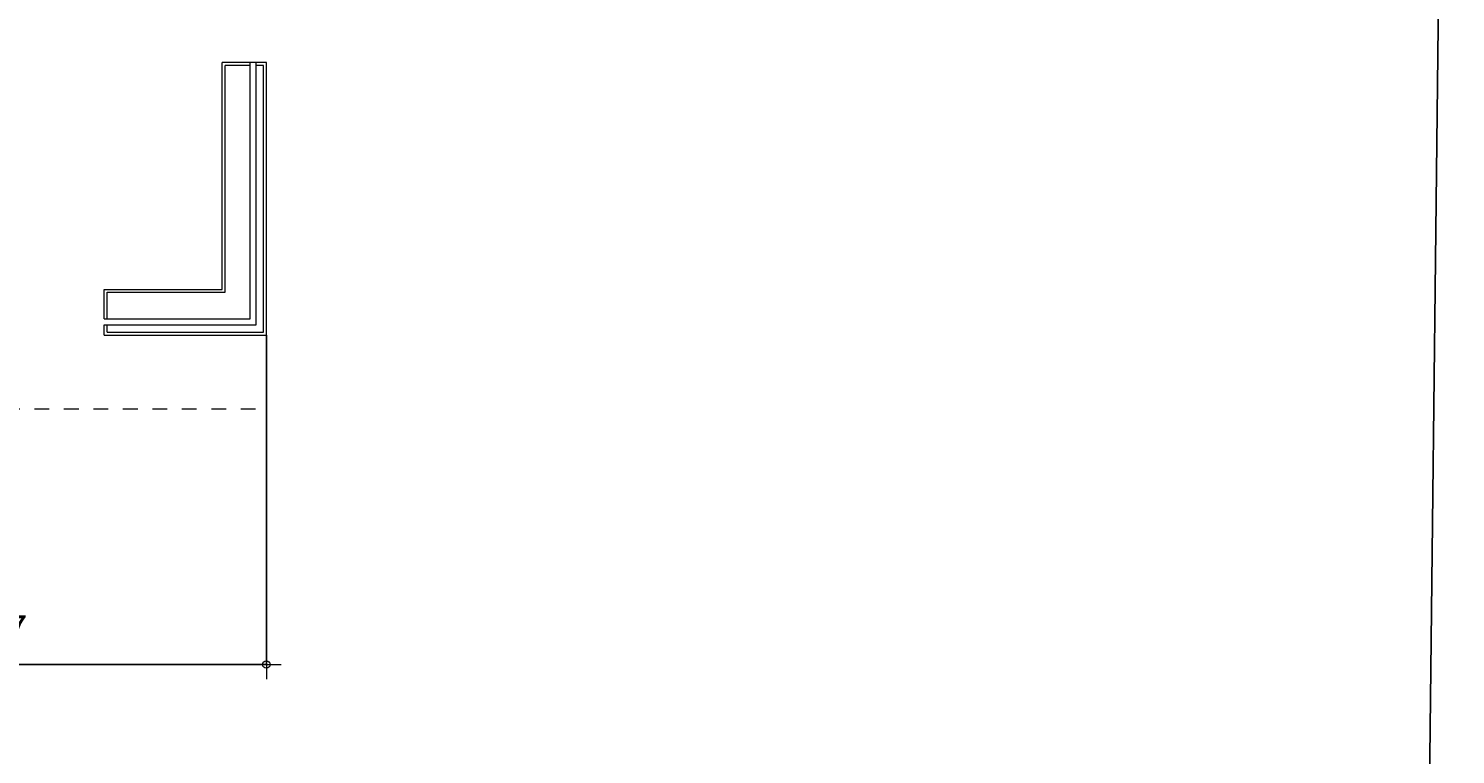
# Model space of a CAD drawing. Units: millimetres. Extents: x 1961 to 4579, y 810 to 2413.
# Drawn here: x 2019 to 2029, y 898 to 903 of the extents above; entities that cross this region are included whole.
import ezdxf

# ---------------------------------------------------------------- set-up
doc = ezdxf.new("R2010")
doc.units = ezdxf.units.MM
doc.linetypes.add('JIS_02_0.7', pattern=[1.35, 0.75, -0.6])
for name, color, linetype, lineweight in [('Dimensoes_', 3, 'Continuous', 5), ('Invisibilidades', 6, 'JIS_02_0.7', 5), ('Paredes', 2, 'Continuous', 15), ('Vistas', 1, 'Continuous', 13)]:
    doc.layers.add(name, color=color, linetype=linetype, lineweight=lineweight)
doc.styles.add('COTA E NOTA 1-100', font='txt', dxfattribs={"height": 0.2})
doc.dimstyles.new('COTA 1 100', dxfattribs={"dimscale": 0.001, "dimtxt": 0.2, "dimasz": 1, "dimexe": 0, "dimexo": 0, "dimgap": 135, "dimtad": 1, "dimzin": 1, "dimdsep": 46, "dimtxsty": 'COTA E NOTA 1-100', "dimblk": 'COTA', "dimcen": 100, "dimse1": 1, "dimse2": 1, "dimadec": 0, "dimazin": 0, "dimtfac": 1, "dimtix": 1, "dimtmove": 1, "dimatfit": 3, "dimldrblk": 'COTA', "dimfxl": 1, "dimtvp": 1.62963, "dimtolj": 1, "dimtzin": 0, "dimarcsym": 0})
picture_1 = doc.add_image_def('image1.jpg', size_in_pixel=(564, 446))

# ---------------------------------------------------------------- blocks, each defined once
blk = doc.blocks.new('COTA')
for p, q in [((0, 100), (0, -100)), ((-100, 0), (100, 0))]:
    blk.add_line(p, q)
blk.add_circle((0, 0), 25)
blk = doc.blocks.new('*D6')
at = {"layer": 'Defpoints', "color": 0, "transparency": 16777216}
for p in [(2017.1402, 900.7186), (2020.9134, 900.7186), (2020.9134, 898.4826)]:
    blk.add_point(p, dxfattribs=at)
at = {"layer": 'Dimensoes_', "color": 0, "lineweight": -2, "transparency": 16777216}
for p, q in [((2017.1402, 900.7186), (2017.1402, 898.4826)), ((2020.9134, 900.7186), (2020.9134, 898.4826)), ((2017.1412, 898.4826), (2020.9124, 898.4826))]:
    blk.add_line(p, q, dxfattribs=at)
at = {"layer": 'Dimensoes_', "color": 0, "lineweight": -2, "transparency": 16777216, "xscale": 0.001, "yscale": 0.001, "zscale": 0.001, "rotation": 180}
blk.add_blockref('COTA', (2017.1402, 898.4826), dxfattribs=at)
at = {"layer": 'Dimensoes_', "color": 0, "lineweight": -2, "transparency": 16777216, "xscale": 0.001, "yscale": 0.001, "zscale": 0.001}
blk.add_blockref('COTA', (2020.9134, 898.4826), dxfattribs=at)
at = {"layer": 'Dimensoes_', "color": 0, "transparency": 16777216, "insert": (2019.0268, 898.7176), "char_height": 0.2, "attachment_point": 5, "style": 'COTA E NOTA 1-100'}
blk.add_mtext('\\A1;3.77', dxfattribs=at)

msp = doc.modelspace()

# ---------------------------------------------------------------- linework, layer by layer
at = {"layer": 'Invisibilidades', "ltscale": 0.06}
msp.add_line((2017.1402, 900.2186), (2020.9134, 900.2186), dxfattribs=at)
at = {"layer": 'Paredes'}
for p, q in [((2020.6134, 901.0286), (2020.6134, 902.5686)), ((2020.9134, 902.5686), (2020.6134, 902.5686)), ((2020.8034, 900.8286), (2020.8034, 902.5686)), ((2020.8434, 900.7886), (2020.8434, 902.5686)), ((2020.9134, 900.7186), (2020.9134, 902.5686)), ((2019.8134, 900.8286), (2019.8134, 901.0286)), ((2019.8134, 901.0286), (2020.6134, 901.0286)), ((2019.8134, 900.8286), (2020.8034, 900.8286)), ((2019.8134, 900.7186), (2019.8134, 900.7886)), ((2019.8134, 900.7886), (2020.8434, 900.7886)), ((2019.8134, 900.7186), (2020.9134, 900.7186))]:
    msp.add_line(p, q, dxfattribs=at)
at = {"layer": 'Vistas'}
for p, q in [((2020.6334, 901.0086), (2020.6334, 902.5486)), ((2020.8034, 902.5486), (2020.6334, 902.5486)), ((2020.8934, 902.5486), (2020.8434, 902.5486)), ((2020.8934, 900.7386), (2020.8934, 902.5486)), ((2019.8334, 900.8286), (2019.8334, 901.0086)), ((2019.8334, 901.0086), (2020.6334, 901.0086)), ((2019.8334, 900.7386), (2019.8334, 900.7886)), ((2019.8334, 900.7386), (2020.8934, 900.7386))]:
    msp.add_line(p, q, dxfattribs=at)

# ---------------------------------------------------------------- dimensions: what is measured, and where the dimension line sits
at = {"layer": 'Dimensoes_'}
dim = msp.add_linear_dim(base=(2020.9134, 898.4826), p1=(2017.1402, 900.7186), p2=(2020.9134, 900.7186), dimstyle='COTA 1 100', override={"dimse1": 0, "dimse2": 0}, dxfattribs=at)
dim.commit()
dim.dimension.update_dxf_attribs({"geometry": '*D6', "text_midpoint": (2019.0268, 898.7176)})

# ---------------------------------------------------------------- referenced raster images: frames only (the image files are external)
image = msp.add_image(picture_1, insert=(2000.0584, 890.6936), size_in_units=(28.666, 22.6685), rotation=-0.65572)
image.dxf.flags = 7

doc.saveas('drawing.dxf')
